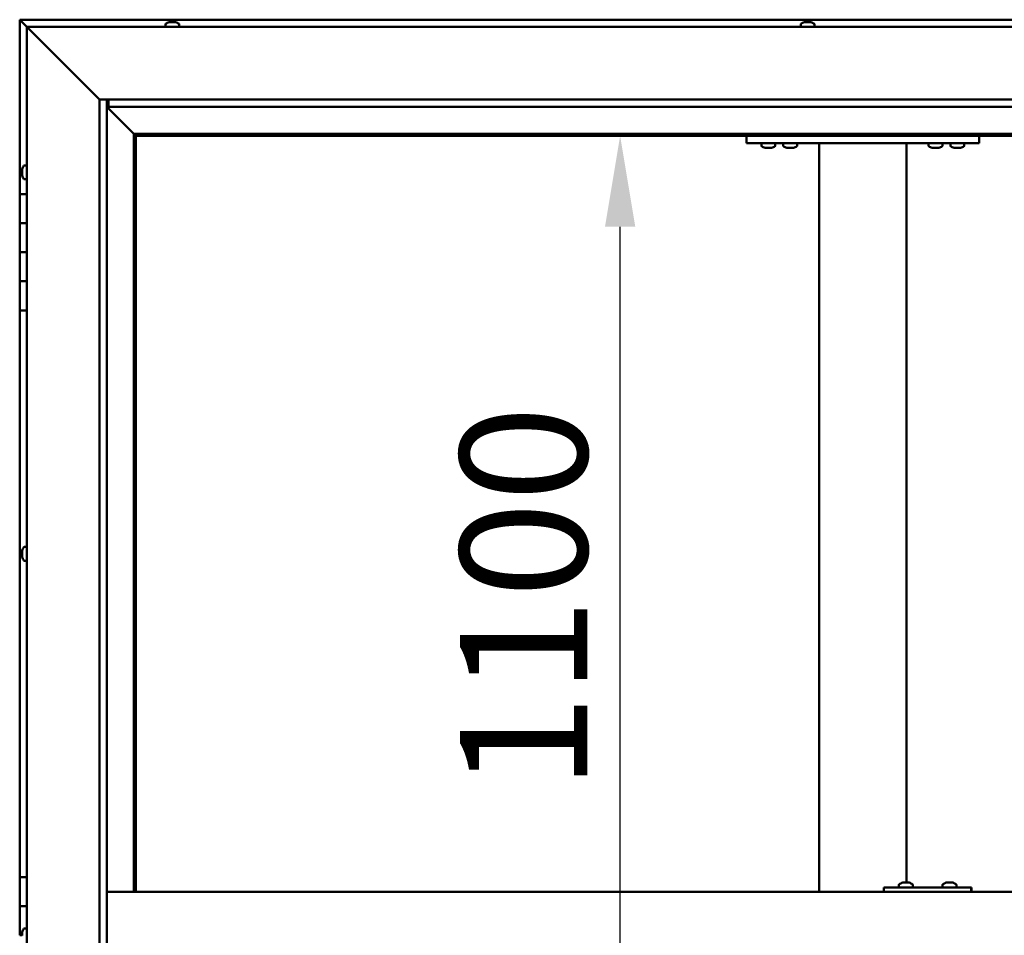
# Model space of a CAD drawing. Units: millimetres. Extents: x -6400 to 24339, y 3118 to 8837.
# Drawn here: x -6118 to -5441, y 4766 to 5396 of the extents above; entities that cross this region are included whole.
import ezdxf

# ---------------------------------------------------------------- set-up
doc = ezdxf.new("R2010")
doc.units = ezdxf.units.MM
doc.header["$LTSCALE"] = 25
doc.layers.add('Dimension (ISO)', color=7, linetype='Continuous', lineweight=25)
doc.layers.add('Visible (ISO)', color=7, linetype='Continuous', lineweight=50)
doc.styles.add('Note Text (ISO)', font='tahoma.ttf')
doc.dimstyles.new('Default (ISO)', dxfattribs={"dimscale": 25, "dimtxt": 3.5, "dimasz": 2.5, "dimexe": 3.175, "dimexo": 0, "dimgap": 0.762, "dimtad": 1, "dimrnd": 1e-08, "dimzin": 0, "dimtxsty": 'Note Text (ISO)', "dimcen": 0.09, "dimdle": 10, "dimclrd": 256, "dimclre": 256, "dimclrt": 256, "dimazin": 0, "dimtfac": 1.001486, "dimtmove": 0, "dimatfit": 3, "dimfxl": 1, "dimtolj": 1, "dimtzin": 0, "dimlwd": -1, "dimlwe": -1, "dimarcsym": 0})

# ---------------------------------------------------------------- blocks, each defined once
blk = doc.blocks.new('*D7')
at = {"layer": 'Defpoints', "color": 0, "transparency": 16777216}
for p in [(-5704.81, 5316.47), (-5699.62, 5316.47), (-5699.62, 4216.47)]:
    blk.add_point(p, dxfattribs=at)
at = {"layer": 'Dimension (ISO)', "transparency": 16777216}
blk.add_line((-5704.81, 4278.97), (-5704.81, 5253.97), dxfattribs=at)
for points in [[(-5715.23, 5253.97), (-5694.39, 5253.97), (-5704.81, 5316.47)], [(-5715.23, 4278.97), (-5694.39, 4278.97), (-5704.81, 4216.47)]]:
    blk.add_solid(points, dxfattribs=at)
at = {"layer": 'Dimension (ISO)', "transparency": 16777216, "insert": (-5814.94, 4865.99), "char_height": 87.5, "attachment_point": 1, "rotation": 90, "style": 'Note Text (ISO)'}
blk.add_mtext('\\A1;1100', dxfattribs=at)

msp = doc.modelspace()

# ---------------------------------------------------------------- linework, layer by layer
at = {"layer": 'Visible (ISO)'}
for p, q in [((-6117.86, 5396.47), (-6117.86, 5396.46)), ((-4707.87, 5396.47), (-6117.86, 5396.47)), ((-6117.86, 5396.47), (-6117.86, 5396.47)), ((-6117.86, 5396.47), (-6117.86, 5396.47)), ((-6117.86, 5396.47), (-6117.86, 5396.47)), ((-6117.86, 5396.47), (-6116.26, 5394.87)), ((-6117.86, 5396.46), (-6117.86, 5396.46)), ((-6116.26, 5394.87), (-6117.86, 5396.46)), ((-6117.86, 5396.46), (-6117.86, 5396.46)), ((-6117.86, 5396.46), (-6117.86, 5276.47)), ((-6116.26, 5394.87), (-6112.86, 5391.47)), ((-6112.86, 5391.47), (-6116.26, 5394.87)), ((-6017.61, 5393.36), (-6017.61, 5391.47)), ((-6015.07, 5394.71), (-6014.48, 5394.71)), ((-6014.45, 5394.71), (-6014.48, 5394.71)), ((-6014.45, 5394.71), (-6014.36, 5394.71)), ((-6014.36, 5394.71), (-6014.16, 5394.71)), ((-6014.36, 5394.71), (-6014.36, 5394.7)), ((-6014.16, 5394.71), (-6012.37, 5394.71)), ((-6012.37, 5394.71), (-6011.96, 5394.71)), ((-6011.96, 5394.71), (-6010.75, 5394.71)), ((-6010.67, 5394.71), (-6010.75, 5394.71)), ((-6010.67, 5394.71), (-6010.66, 5394.71)), ((-6008.11, 5393.36), (-6008.11, 5391.47)), ((-5580.61, 5393.36), (-5580.61, 5391.47)), ((-5578.07, 5394.71), (-5578.03, 5394.71)), ((-5577.91, 5394.71), (-5578.03, 5394.71)), ((-5577.91, 5394.71), (-5576.6, 5394.71)), ((-5576.6, 5394.71), (-5576.19, 5394.71)), ((-5576.19, 5394.71), (-5574.43, 5394.71)), ((-5574.43, 5394.71), (-5574.31, 5394.71)), ((-5574.31, 5394.71), (-5574.19, 5394.71)), ((-5574.31, 5394.71), (-5574.31, 5394.7)), ((-5574.13, 5394.71), (-5574.19, 5394.71)), ((-5574.13, 5394.71), (-5573.66, 5394.71)), ((-5571.11, 5393.36), (-5571.11, 5391.47)), ((-6110.36, 5388.97), (-6112.86, 5391.47)), ((-6112.86, 5391.47), (-4712.86, 5391.47)), ((-6112.86, 5391.47), (-6110.36, 5388.97)), ((-6112.86, 4141.47), (-6112.86, 5391.47)), ((-6110.36, 5388.97), (-6062.86, 5341.47)), ((-6062.86, 5341.47), (-6110.36, 5388.97)), ((-6062.86, 5341.47), (-4762.86, 5341.47)), ((-6062.86, 4191.47), (-6062.86, 5341.47)), ((-6057.86, 5341.47), (-6057.86, 4196.47)), ((-6056.86, 5336.56), (-6056.86, 5341.47)), ((-6057.86, 5336.47), (-6039.46, 5318.07)), ((-6039.46, 5318.07), (-6057.86, 5336.47)), ((-6056.86, 5336.47), (-6056.86, 5336.56)), ((-4767.86, 5336.47), (-6056.86, 5336.47)), ((-6039.46, 5318.07), (-6039.36, 5317.97)), ((-6039.36, 5317.97), (-6039.46, 5318.07)), ((-6039.36, 5317.97), (-6037.86, 5316.47)), ((-4786.36, 5317.97), (-6039.36, 5317.97)), ((-6037.86, 5316.47), (-6039.36, 5317.97)), ((-6039.36, 5317.97), (-6039.36, 4796.47)), ((-6037.86, 5316.47), (-4787.86, 5316.47)), ((-6037.86, 4796.47), (-6037.86, 5316.47)), ((-5617.86, 5316.47), (-5617.86, 5311.47)), ((-5617.86, 5311.47), (-5457.86, 5311.47)), ((-5607.61, 5309.58), (-5607.61, 5311.47)), ((-5598.11, 5309.58), (-5598.11, 5311.47)), ((-5592.61, 5309.58), (-5592.61, 5311.47)), ((-5583.11, 5309.58), (-5583.11, 5311.47)), ((-5567.86, 5311.47), (-5567.86, 4796.47)), ((-5565.86, 5311.47), (-5509.86, 5311.47)), ((-5507.86, 5311.47), (-5507.86, 4802.71)), ((-5492.61, 5309.58), (-5492.61, 5311.47)), ((-5483.11, 5309.58), (-5483.11, 5311.47)), ((-5477.61, 5309.58), (-5477.61, 5311.47)), ((-5468.11, 5309.58), (-5468.11, 5311.47)), ((-5457.86, 5316.47), (-5457.86, 5311.47)), ((-5604.15, 5308.23), (-5605.06, 5308.23)), ((-5601.95, 5308.23), (-5603.77, 5308.23)), ((-5600.67, 5308.23), (-5601.58, 5308.23)), ((-5589.15, 5308.23), (-5590.06, 5308.23)), ((-5586.95, 5308.23), (-5588.77, 5308.23)), ((-5585.67, 5308.23), (-5586.58, 5308.23)), ((-5489.15, 5308.23), (-5490.06, 5308.23)), ((-5486.95, 5308.23), (-5488.77, 5308.23)), ((-5485.67, 5308.23), (-5486.58, 5308.23)), ((-5474.15, 5308.23), (-5475.06, 5308.23)), ((-5471.95, 5308.23), (-5473.77, 5308.23)), ((-5470.67, 5308.23), (-5471.58, 5308.23)), ((-6116.1, 5293.57), (-6116.1, 5293.68)), ((-6116.1, 5293.57), (-6116.1, 5293.4)), ((-6116.1, 5291.95), (-6116.1, 5293.4)), ((-6116.1, 5291.68), (-6116.1, 5291.95)), ((-6116.1, 5291.68), (-6116.1, 5291.52)), ((-6116.1, 5289.84), (-6116.1, 5291.52)), ((-6114.75, 5296.22), (-6112.86, 5296.22)), ((-6116.1, 5289.68), (-6116.1, 5289.84)), ((-6116.1, 5289.68), (-6116.1, 5289.58)), ((-6116.1, 5289.26), (-6116.1, 5289.58)), ((-6114.75, 5286.72), (-6112.86, 5286.72)), ((-6112.86, 5276.47), (-6117.86, 5276.47)), ((-6117.86, 5276.47), (-6117.86, 5256.47)), ((-6117.86, 5256.47), (-6117.86, 5256.47)), ((-6117.86, 5256.47), (-6112.86, 5256.47)), ((-6117.86, 5236.47), (-6117.86, 5256.47)), ((-6112.86, 5256.47), (-6117.86, 5256.47)), ((-6112.86, 5236.47), (-6117.86, 5236.47)), ((-6117.86, 5236.47), (-6112.86, 5236.47)), ((-6117.86, 5236.47), (-6117.86, 5216.47)), ((-6117.86, 5216.47), (-6117.86, 5216.47)), ((-6117.86, 5216.47), (-6112.86, 5216.47)), ((-6117.86, 5196.47), (-6117.86, 5216.47)), ((-6112.86, 5216.47), (-6117.86, 5216.47)), ((-6117.86, 5196.47), (-6117.86, 4806.47)), ((-6117.86, 5196.47), (-6112.86, 5196.47)), ((-6114.75, 5033.72), (-6112.86, 5033.72)), ((-6116.1, 5030.93), (-6116.1, 5031.18)), ((-6116.1, 5030.93), (-6116.1, 5030.81)), ((-6116.1, 5030.7), (-6116.1, 5030.81)), ((-6116.1, 5029.08), (-6116.1, 5030.7)), ((-6116.1, 5028.86), (-6116.1, 5028.65)), ((-6116.1, 5027.12), (-6116.1, 5028.65)), ((-6116.1, 5027.08), (-6116.1, 5027.12)), ((-6116.1, 5027.08), (-6116.1, 5026.92)), ((-6116.1, 5026.76), (-6116.1, 5026.92)), ((-6114.75, 5024.22), (-6112.86, 5024.22)), ((-6112.86, 4806.47), (-6117.86, 4806.47)), ((-6117.86, 4806.47), (-6117.86, 4786.47)), ((-5510.45, 4802.71), (-5509.76, 4802.71)), ((-5509.75, 4802.71), (-5509.76, 4802.71)), ((-5509.75, 4802.71), (-5509.68, 4802.71)), ((-5509.68, 4802.71), (-5509.42, 4802.71)), ((-5509.68, 4802.71), (-5509.68, 4802.7)), ((-5509.42, 4802.71), (-5507.61, 4802.71)), ((-5507.61, 4802.71), (-5507.42, 4802.71)), ((-5507.21, 4802.71), (-5507.42, 4802.71)), ((-5507.21, 4802.71), (-5506.1, 4802.71)), ((-5506.04, 4802.71), (-5506.1, 4802.71)), ((-5506.04, 4802.71), (-5506.04, 4802.71)), ((-5480.45, 4802.71), (-5479.76, 4802.71)), ((-5479.76, 4802.71), (-5479.76, 4802.71)), ((-5479.76, 4802.71), (-5479.69, 4802.71)), ((-5479.69, 4802.71), (-5479.42, 4802.71)), ((-5479.69, 4802.71), (-5479.69, 4802.7)), ((-5479.42, 4802.71), (-5477.62, 4802.71)), ((-5477.62, 4802.71), (-5477.42, 4802.71)), ((-5477.22, 4802.71), (-5477.42, 4802.71)), ((-5477.22, 4802.71), (-5476.1, 4802.71)), ((-5476.04, 4802.71), (-5476.1, 4802.71)), ((-5476.04, 4802.71), (-5476.04, 4802.71)), ((-4767.86, 4796.47), (-6057.86, 4796.47)), ((-5523.45, 4796.47), (-5523.45, 4799.47)), ((-5463.45, 4799.47), (-5523.45, 4799.47)), ((-5512.99, 4801.36), (-5512.99, 4799.47)), ((-5503.49, 4801.36), (-5503.49, 4799.47)), ((-5482.99, 4801.36), (-5482.99, 4799.47)), ((-5473.49, 4801.36), (-5473.49, 4799.47)), ((-5463.12, 4799.47), (-5463.45, 4799.47)), ((-5463.45, 4796.47), (-5463.45, 4799.47)), ((-6117.86, 4786.47), (-6112.86, 4786.47)), ((-6117.86, 4766.47), (-6117.86, 4786.47)), ((-6112.86, 4786.47), (-6117.86, 4786.47)), ((-6116.1, 4768.37), (-6116.1, 4768.68)), ((-6116.1, 4768.37), (-6116.1, 4768.26)), ((-6114.75, 4771.22), (-6112.86, 4771.22)), ((-6116.1, 4766.47), (-6117.86, 4766.47)), ((-6116.1, 4768.11), (-6116.1, 4768.26)), ((-6116.1, 4766.44), (-6116.1, 4768.11))]:
    msp.add_line(p, q, dxfattribs=at)
for centre, radius, start, end in [((-6017.41, 5393.36), 0.2, 125.68533, 180), ((-6012.86, 5387.02), 8, 106.00768, 125.68533), ((-6012.86, 5387.02), 8, 54.31467, 73.99232), ((-6008.31, 5393.36), 0.2, 0, 54.31467), ((-5580.41, 5393.36), 0.2, 125.68533, 180), ((-5575.86, 5387.02), 8, 106.00768, 125.68533), ((-5575.86, 5387.02), 8, 54.31467, 73.99232), ((-5571.31, 5393.36), 0.2, 0, 54.31467), ((-5607.41, 5309.58), 0.2, 180, 234.31467), ((-5602.86, 5315.92), 8, 234.31467, 253.66518), ((-5602.86, 5315.92), 8, 286.33482, 305.68533), ((-5598.31, 5309.58), 0.2, 305.68533, 0), ((-5592.41, 5309.58), 0.2, 180, 234.31467), ((-5587.86, 5315.92), 8, 234.31467, 253.66518), ((-5587.86, 5315.92), 8, 286.33482, 305.68533), ((-5583.31, 5309.58), 0.2, 305.68533, 0), ((-5492.41, 5309.58), 0.2, 180, 234.31467), ((-5487.86, 5315.92), 8, 234.31467, 253.66518), ((-5487.86, 5315.92), 8, 286.33482, 305.68533), ((-5483.31, 5309.58), 0.2, 305.68533, 0), ((-5477.41, 5309.58), 0.2, 180, 234.31467), ((-5472.86, 5315.92), 8, 234.31467, 253.66518), ((-5472.86, 5315.92), 8, 286.33482, 305.68533), ((-5468.31, 5309.58), 0.2, 305.68533, 0), ((-6108.41, 5291.47), 8, 144.31467, 163.99232), ((-6114.75, 5296.02), 0.2, 90, 144.31467), ((-6108.41, 5291.47), 8, 196.00768, 215.68533), ((-6114.75, 5286.92), 0.2, 215.68533, 270), ((-6108.41, 5028.97), 8, 144.31467, 163.99232), ((-6114.75, 5033.52), 0.2, 90, 144.31467), ((-6108.41, 5028.97), 8, 196.00768, 215.68533), ((-6114.75, 5024.42), 0.2, 215.68533, 270), ((-5508.24, 4795.02), 8, 106.00768, 125.68533), ((-5508.24, 4795.02), 8, 54.31467, 73.99232), ((-5478.24, 4795.02), 8, 106.00768, 125.68533), ((-5478.24, 4795.02), 8, 54.31467, 73.99232), ((-5512.79, 4801.36), 0.2, 125.68533, 180), ((-5503.69, 4801.36), 0.2, 0, 54.31467), ((-5482.79, 4801.36), 0.2, 125.68533, 180), ((-5473.69, 4801.36), 0.2, 0, 54.31467), ((-6108.41, 4766.47), 8, 144.31467, 163.99232), ((-6114.75, 4771.02), 0.2, 90, 144.31467)]:
    msp.add_arc(centre, radius, start, end, dxfattribs=at)
msp.add_ellipse((-5463.12, 4793.47), major_axis=(0, 6), ratio=0.01384, start_param=5.235988, end_param=6.283185, dxfattribs=at)
for points, knots in [([(-6014.16, 5394.71), (-6014.21, 5394.7), (-6014.25, 5394.7), (-6014.35, 5394.7), (-6014.39, 5394.7), (-6014.45, 5394.7), (-6014.46, 5394.71), (-6014.48, 5394.71)], [0.17438702, 0.17438702, 0.17438702, 0.17438702, 0.18896797, 0.18896797, 0.20586323, 0.20586323, 0.21737852, 0.21737852, 0.21737852, 0.21737852]), ([(-6011.96, 5394.71), (-6012, 5394.7), (-6012.04, 5394.7), (-6012.14, 5394.7), (-6012.2, 5394.7), (-6012.29, 5394.7), (-6012.33, 5394.71), (-6012.37, 5394.71)], [0.17438702, 0.17438702, 0.17438702, 0.17438702, 0.18896797, 0.18896797, 0.20586323, 0.20586323, 0.21737852, 0.21737852, 0.21737852, 0.21737852]), ([(-6010.67, 5394.71), (-6010.65, 5394.7), (-6010.65, 5394.7), (-6010.65, 5394.7), (-6010.67, 5394.7), (-6010.71, 5394.7), (-6010.73, 5394.71), (-6010.75, 5394.71)], [0.17438702, 0.17438702, 0.17438702, 0.17438702, 0.18896797, 0.18896797, 0.20586323, 0.20586323, 0.21737852, 0.21737852, 0.21737852, 0.21737852]), ([(-5577.91, 5394.71), (-5577.95, 5394.7), (-5577.98, 5394.7), (-5578.03, 5394.7), (-5578.04, 5394.7), (-5578.04, 5394.7), (-5578.04, 5394.71), (-5578.03, 5394.71)], [0.17438702, 0.17438702, 0.17438702, 0.17438702, 0.18896797, 0.18896797, 0.20586323, 0.20586323, 0.21737852, 0.21737852, 0.21737852, 0.21737852]), ([(-5576.19, 5394.71), (-5576.23, 5394.7), (-5576.29, 5394.7), (-5576.4, 5394.7), (-5576.46, 5394.7), (-5576.54, 5394.7), (-5576.57, 5394.71), (-5576.6, 5394.71)], [0.17438702, 0.17438702, 0.17438702, 0.17438702, 0.18896797, 0.18896797, 0.20586323, 0.20586323, 0.21737852, 0.21737852, 0.21737852, 0.21737852]), ([(-5574.13, 5394.71), (-5574.15, 5394.7), (-5574.17, 5394.7), (-5574.23, 5394.7), (-5574.28, 5394.7), (-5574.36, 5394.7), (-5574.39, 5394.71), (-5574.43, 5394.71)], [0.17438702, 0.17438702, 0.17438702, 0.17438702, 0.18896797, 0.18896797, 0.20586323, 0.20586323, 0.21737852, 0.21737852, 0.21737852, 0.21737852]), ([(-5605.11, 5308.24), (-5605.11, 5308.24), (-5605.11, 5308.24), (-5605.09, 5308.24), (-5605.08, 5308.23), (-5605.06, 5308.23)], [0.19569168, 0.19569168, 0.19569168, 0.19569168, 0.20586323, 0.20586323, 0.21737852, 0.21737852, 0.21737852, 0.21737852]), ([(-5604.15, 5308.23), (-5604.12, 5308.24), (-5604.09, 5308.24), (-5604, 5308.24), (-5603.95, 5308.24), (-5603.85, 5308.24), (-5603.81, 5308.23), (-5603.77, 5308.23)], [0.17438702, 0.17438702, 0.17438702, 0.17438702, 0.18896797, 0.18896797, 0.20586323, 0.20586323, 0.21737852, 0.21737852, 0.21737852, 0.21737852]), ([(-5601.95, 5308.23), (-5601.9, 5308.24), (-5601.85, 5308.24), (-5601.75, 5308.24), (-5601.69, 5308.24), (-5601.63, 5308.24), (-5601.6, 5308.23), (-5601.58, 5308.23)], [0.17438702, 0.17438702, 0.17438702, 0.17438702, 0.18896797, 0.18896797, 0.20586323, 0.20586323, 0.21737852, 0.21737852, 0.21737852, 0.21737852]), ([(-5600.67, 5308.23), (-5600.64, 5308.24), (-5600.63, 5308.24), (-5600.61, 5308.24), (-5600.61, 5308.24), (-5600.61, 5308.24)], [0.17438702, 0.17438702, 0.17438702, 0.17438702, 0.18896797, 0.18896797, 0.19569168, 0.19569168, 0.19569168, 0.19569168]), ([(-5590.11, 5308.24), (-5590.11, 5308.24), (-5590.11, 5308.24), (-5590.09, 5308.24), (-5590.08, 5308.23), (-5590.06, 5308.23)], [0.19569168, 0.19569168, 0.19569168, 0.19569168, 0.20586323, 0.20586323, 0.21737852, 0.21737852, 0.21737852, 0.21737852]), ([(-5589.15, 5308.23), (-5589.12, 5308.24), (-5589.09, 5308.24), (-5589, 5308.24), (-5588.95, 5308.24), (-5588.85, 5308.24), (-5588.81, 5308.23), (-5588.77, 5308.23)], [0.17438702, 0.17438702, 0.17438702, 0.17438702, 0.18896797, 0.18896797, 0.20586323, 0.20586323, 0.21737852, 0.21737852, 0.21737852, 0.21737852]), ([(-5586.95, 5308.23), (-5586.9, 5308.24), (-5586.85, 5308.24), (-5586.75, 5308.24), (-5586.69, 5308.24), (-5586.63, 5308.24), (-5586.6, 5308.23), (-5586.58, 5308.23)], [0.17438702, 0.17438702, 0.17438702, 0.17438702, 0.18896797, 0.18896797, 0.20586323, 0.20586323, 0.21737852, 0.21737852, 0.21737852, 0.21737852]), ([(-5585.67, 5308.23), (-5585.64, 5308.24), (-5585.63, 5308.24), (-5585.61, 5308.24), (-5585.61, 5308.24), (-5585.61, 5308.24)], [0.17438702, 0.17438702, 0.17438702, 0.17438702, 0.18896797, 0.18896797, 0.19569168, 0.19569168, 0.19569168, 0.19569168]), ([(-5490.11, 5308.24), (-5490.11, 5308.24), (-5490.11, 5308.24), (-5490.09, 5308.24), (-5490.08, 5308.23), (-5490.06, 5308.23)], [0.19569168, 0.19569168, 0.19569168, 0.19569168, 0.20586323, 0.20586323, 0.21737852, 0.21737852, 0.21737852, 0.21737852]), ([(-5489.15, 5308.23), (-5489.12, 5308.24), (-5489.09, 5308.24), (-5489, 5308.24), (-5488.95, 5308.24), (-5488.85, 5308.24), (-5488.81, 5308.23), (-5488.77, 5308.23)], [0.17438702, 0.17438702, 0.17438702, 0.17438702, 0.18896797, 0.18896797, 0.20586323, 0.20586323, 0.21737852, 0.21737852, 0.21737852, 0.21737852]), ([(-5486.95, 5308.23), (-5486.9, 5308.24), (-5486.85, 5308.24), (-5486.75, 5308.24), (-5486.69, 5308.24), (-5486.63, 5308.24), (-5486.6, 5308.23), (-5486.58, 5308.23)], [0.17438702, 0.17438702, 0.17438702, 0.17438702, 0.18896797, 0.18896797, 0.20586323, 0.20586323, 0.21737852, 0.21737852, 0.21737852, 0.21737852]), ([(-5485.67, 5308.23), (-5485.64, 5308.24), (-5485.63, 5308.24), (-5485.61, 5308.24), (-5485.61, 5308.24), (-5485.61, 5308.24)], [0.17438702, 0.17438702, 0.17438702, 0.17438702, 0.18896797, 0.18896797, 0.19569168, 0.19569168, 0.19569168, 0.19569168]), ([(-5475.11, 5308.24), (-5475.11, 5308.24), (-5475.11, 5308.24), (-5475.09, 5308.24), (-5475.08, 5308.23), (-5475.06, 5308.23)], [0.19569168, 0.19569168, 0.19569168, 0.19569168, 0.20586323, 0.20586323, 0.21737852, 0.21737852, 0.21737852, 0.21737852]), ([(-5474.15, 5308.23), (-5474.12, 5308.24), (-5474.09, 5308.24), (-5474, 5308.24), (-5473.95, 5308.24), (-5473.85, 5308.24), (-5473.81, 5308.23), (-5473.77, 5308.23)], [0.17438702, 0.17438702, 0.17438702, 0.17438702, 0.18896797, 0.18896797, 0.20586323, 0.20586323, 0.21737852, 0.21737852, 0.21737852, 0.21737852]), ([(-5471.95, 5308.23), (-5471.9, 5308.24), (-5471.85, 5308.24), (-5471.75, 5308.24), (-5471.69, 5308.24), (-5471.63, 5308.24), (-5471.6, 5308.23), (-5471.58, 5308.23)], [0.17438702, 0.17438702, 0.17438702, 0.17438702, 0.18896797, 0.18896797, 0.20586323, 0.20586323, 0.21737852, 0.21737852, 0.21737852, 0.21737852]), ([(-5470.67, 5308.23), (-5470.64, 5308.24), (-5470.63, 5308.24), (-5470.61, 5308.24), (-5470.61, 5308.24), (-5470.61, 5308.24)], [0.17438702, 0.17438702, 0.17438702, 0.17438702, 0.18896797, 0.18896797, 0.19569168, 0.19569168, 0.19569168, 0.19569168]), ([(-6116.1, 5293.57), (-6116.1, 5293.58), (-6116.09, 5293.57), (-6116.09, 5293.55), (-6116.09, 5293.52), (-6116.09, 5293.46), (-6116.1, 5293.44), (-6116.1, 5293.4)], [0.17438702, 0.17438702, 0.17438702, 0.17438702, 0.18896797, 0.18896797, 0.20586323, 0.20586323, 0.21737851, 0.21737851, 0.21737851, 0.21737851]), ([(-6116.1, 5291.95), (-6116.1, 5291.91), (-6116.09, 5291.86), (-6116.09, 5291.75), (-6116.09, 5291.69), (-6116.09, 5291.6), (-6116.1, 5291.56), (-6116.1, 5291.52)], [0.17438702, 0.17438702, 0.17438702, 0.17438702, 0.18896797, 0.18896797, 0.20586323, 0.20586323, 0.21737851, 0.21737851, 0.21737851, 0.21737851]), ([(-6116.1, 5289.84), (-6116.1, 5289.8), (-6116.09, 5289.75), (-6116.09, 5289.67), (-6116.09, 5289.64), (-6116.09, 5289.6), (-6116.1, 5289.59), (-6116.1, 5289.58)], [0.17438702, 0.17438702, 0.17438702, 0.17438702, 0.18896797, 0.18896797, 0.20586323, 0.20586323, 0.21737852, 0.21737852, 0.21737852, 0.21737852]), ([(-6116.1, 5030.93), (-6116.1, 5030.93), (-6116.09, 5030.92), (-6116.09, 5030.87), (-6116.09, 5030.84), (-6116.09, 5030.77), (-6116.1, 5030.74), (-6116.1, 5030.7)], [0.17438702, 0.17438702, 0.17438702, 0.17438702, 0.18896797, 0.18896797, 0.20586323, 0.20586323, 0.21737851, 0.21737851, 0.21737851, 0.21737851]), ([(-6116.1, 5029.08), (-6116.1, 5029.04), (-6116.09, 5028.98), (-6116.09, 5028.87), (-6116.09, 5028.81), (-6116.09, 5028.72), (-6116.1, 5028.69), (-6116.1, 5028.65)], [0.17438702, 0.17438702, 0.17438702, 0.17438702, 0.18896797, 0.18896797, 0.20586323, 0.20586323, 0.21737851, 0.21737851, 0.21737851, 0.21737851]), ([(-6116.1, 5027.12), (-6116.1, 5027.08), (-6116.09, 5027.04), (-6116.09, 5026.97), (-6116.09, 5026.95), (-6116.09, 5026.92), (-6116.1, 5026.92), (-6116.1, 5026.92)], [0.17438702, 0.17438702, 0.17438702, 0.17438702, 0.18896797, 0.18896797, 0.20586323, 0.20586323, 0.21737852, 0.21737852, 0.21737852, 0.21737852]), ([(-5509.42, 4802.71), (-5509.47, 4802.7), (-5509.52, 4802.7), (-5509.61, 4802.7), (-5509.66, 4802.7), (-5509.72, 4802.7), (-5509.74, 4802.71), (-5509.76, 4802.71)], [0.17438702, 0.17438702, 0.17438702, 0.17438702, 0.18896797, 0.18896797, 0.20586323, 0.20586323, 0.21737852, 0.21737852, 0.21737852, 0.21737852]), ([(-5507.21, 4802.71), (-5507.25, 4802.7), (-5507.28, 4802.7), (-5507.38, 4802.7), (-5507.44, 4802.7), (-5507.53, 4802.7), (-5507.57, 4802.71), (-5507.61, 4802.71)], [0.17438702, 0.17438702, 0.17438702, 0.17438702, 0.18896797, 0.18896797, 0.20586323, 0.20586323, 0.21737852, 0.21737852, 0.21737852, 0.21737852]), ([(-5506.04, 4802.71), (-5506.02, 4802.7), (-5506.01, 4802.7), (-5506.01, 4802.7), (-5506.02, 4802.7), (-5506.05, 4802.7), (-5506.07, 4802.71), (-5506.1, 4802.71)], [0.17438702, 0.17438702, 0.17438702, 0.17438702, 0.18896797, 0.18896797, 0.20586323, 0.20586323, 0.21737852, 0.21737852, 0.21737852, 0.21737852]), ([(-5479.42, 4802.71), (-5479.47, 4802.7), (-5479.52, 4802.7), (-5479.62, 4802.7), (-5479.67, 4802.7), (-5479.72, 4802.7), (-5479.75, 4802.71), (-5479.76, 4802.71)], [0.17438702, 0.17438702, 0.17438702, 0.17438702, 0.18896797, 0.18896797, 0.20586323, 0.20586323, 0.21737852, 0.21737852, 0.21737852, 0.21737852]), ([(-5477.22, 4802.71), (-5477.25, 4802.7), (-5477.29, 4802.7), (-5477.39, 4802.7), (-5477.44, 4802.7), (-5477.54, 4802.7), (-5477.58, 4802.71), (-5477.62, 4802.71)], [0.17438702, 0.17438702, 0.17438702, 0.17438702, 0.18896797, 0.18896797, 0.20586323, 0.20586323, 0.21737852, 0.21737852, 0.21737852, 0.21737852]), ([(-5476.04, 4802.71), (-5476.02, 4802.7), (-5476.01, 4802.7), (-5476.01, 4802.7), (-5476.02, 4802.7), (-5476.06, 4802.7), (-5476.08, 4802.71), (-5476.1, 4802.71)], [0.17438702, 0.17438702, 0.17438702, 0.17438702, 0.18896797, 0.18896797, 0.20586323, 0.20586323, 0.21737852, 0.21737852, 0.21737852, 0.21737852]), ([(-6116.1, 4768.37), (-6116.1, 4768.36), (-6116.09, 4768.35), (-6116.09, 4768.29), (-6116.09, 4768.26), (-6116.09, 4768.18), (-6116.1, 4768.15), (-6116.1, 4768.11)], [0.17438702, 0.17438702, 0.17438702, 0.17438702, 0.18896797, 0.18896797, 0.20586323, 0.20586323, 0.21737851, 0.21737851, 0.21737851, 0.21737851])]:
    msp.add_open_spline(points, degree=3, knots=knots, dxfattribs=at)
msp.add_open_spline([(-6116.1, 5028.86), (-6116.1, 5028.89), (-6116.09, 5028.93), (-6116.09, 5028.97)], degree=3, dxfattribs=at)

# ---------------------------------------------------------------- dimensions: what is measured, and where the dimension line sits
at = {"layer": 'Dimension (ISO)'}
dim = msp.add_linear_dim(base=(-5704.81, 5316.47), p1=(-5699.62, 4216.47), p2=(-5699.62, 5316.47), angle=90, dimstyle='Default (ISO)', override={"dimgap": 0.762, "dimdec": 0, "dimse1": 1, "dimse2": 1, "dimtol": 0, "dimlim": 0, "dimtp": 0, "dimtm": 0, "dimtdec": 2, "dimtofl": 0, "dimatfit": 1}, dxfattribs=at)
dim.commit()
dim.dimension.update_dxf_attribs({"geometry": '*D7', "text_midpoint": (-5704.81, 4988.31), "dimtype": 160})

doc.saveas('drawing.dxf')
